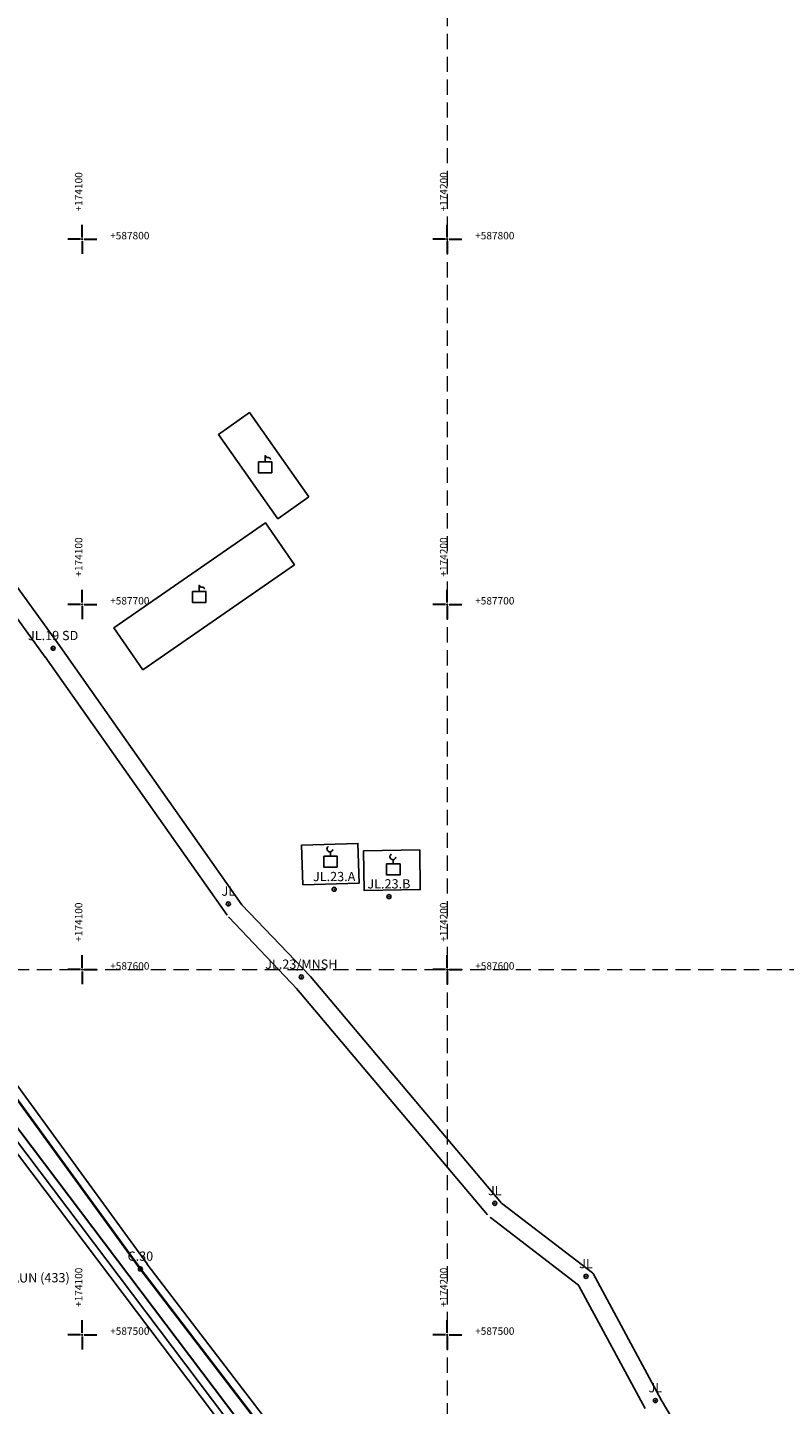
# Model space of a CAD drawing. Units: inches. Extents: x -7 to 8140, y -753 to 5187.
# Drawn here: x 6859 to 6908, y 3455 to 3545 of the extents above; entities that cross this region are included whole.
import ezdxf
from ezdxf.enums import TextEntityAlignment as Align

# ---------------------------------------------------------------- set-up
doc = ezdxf.new("R2010")
doc.units = ezdxf.units.IN
doc.header["$MEASUREMENT"] = 0
doc.linetypes.add('DASHDOT', pattern=[1, 0.5, -0.25, 0, -0.25])
doc.linetypes.add('DASHEDX2', pattern=[1.5, 1, -0.5])
for name, color, linetype in [('BULAT1', 7, 'Continuous'), ('Double', 144, 'Continuous'), ('GEDUNG', 6, 'Continuous'), ('Grid', 7, 'Continuous'), ('JALAN', 7, 'Continuous'), ('Nama 1', 7, 'Continuous'), ('PATOK1', 7, 'Continuous'), ('Tanggul', 7, 'Continuous')]:
    doc.layers.add(name, color=color, linetype=linetype)
doc.layers.add('Sal_existing', color=1, linetype='Continuous', lineweight=15)
doc.styles.add('L100', font='simplex.shx', dxfattribs={"height": 0.254})
doc.styles.add('L80', font='simplex.shx', dxfattribs={"height": 0.203})

msp = doc.modelspace()

# ---------------------------------------------------------------- linework, layer by layer
at = {"color": 72, "lineweight": -3}
for points in [[(6873.833, 3516.859), (6874.715, 3516.859), (6874.715, 3516.134), (6873.833, 3516.134)], [(6873.833, 3516.859), (6874.715, 3516.859), (6874.715, 3516.134), (6873.833, 3516.134)], [(6869.496, 3508.338), (6870.379, 3508.338), (6870.379, 3507.613), (6869.496, 3507.613)], [(6869.496, 3508.338), (6870.379, 3508.338), (6870.379, 3507.613), (6869.496, 3507.613)], [(6878.129, 3490.943), (6879.011, 3490.943), (6879.011, 3490.218), (6878.129, 3490.218)], [(6878.129, 3490.943), (6879.011, 3490.943), (6879.011, 3490.218), (6878.129, 3490.218)], [(6882.264, 3490.43), (6883.146, 3490.43), (6883.146, 3489.705), (6882.264, 3489.705)], [(6882.264, 3490.43), (6883.146, 3490.43), (6883.146, 3489.705), (6882.264, 3489.705)]]:
    msp.add_lwpolyline(points, close=True, dxfattribs=at)
at = {"color": 71, "lineweight": -3}
for points in [[(6874.634, 3517.015), (6874.603, 3517.094), (6874.509, 3517.141), (6874.368, 3517.141), (6874.274, 3517.266), (6874.274, 3516.859), (6874.274, 3517.266), (6874.368, 3517.141), (6874.509, 3517.141), (6874.603, 3517.094)], [(6870.298, 3508.494), (6870.267, 3508.573), (6870.173, 3508.62), (6870.031, 3508.62), (6869.937, 3508.745), (6869.937, 3508.338), (6869.937, 3508.745), (6870.031, 3508.62), (6870.173, 3508.62), (6870.267, 3508.573)], [(6878.57, 3491.213), (6878.57, 3490.943)], [(6882.705, 3490.7), (6882.705, 3490.43)]]:
    msp.add_lwpolyline(points, close=True, dxfattribs=at)
at = {"color": 72, "lineweight": -3}
for points in [[(6878.734, 3491.378, -1.445634), (6878.421, 3491.573, 1.445634)], [(6882.869, 3490.865, -1.445634), (6882.556, 3491.061, 1.445634)]]:
    msp.add_lwpolyline(points, format="xyb", close=True, dxfattribs=at)
at = {"layer": 'BULAT1', "color": 1, "ltscale": 10}
for centre in [(6860.337, 3504.601), (6878.817, 3488.761), (6871.857, 3487.801), (6882.417, 3488.281), (6876.657, 3483.001), (6889.377, 3468.121), (6866.075, 3463.81), (6895.377, 3463.321), (6899.937, 3455.161)]:
    msp.add_circle(centre, 0.132, dxfattribs=at)
for p in [(6860.337, 3504.601), (6878.817, 3488.761), (6882.417, 3488.281), (6871.857, 3487.801), (6876.657, 3483.001), (6889.377, 3468.121), (6866.075, 3463.81), (6895.377, 3463.321), (6899.937, 3455.161)]:
    msp.add_point(p, dxfattribs=at)
at = {"layer": 'Double', "color": 1, "lineweight": 40}
msp.add_lwpolyline([(6839.828, 3500.191), (6853.033, 3481.707, 0.002331), (6853.035, 3481.703), (6866.069, 3463.814), (6874.788, 3452.431), (6876.85, 3447.632), (6879.931, 3440.54), (6884.096, 3436.654), (6886.977, 3433.561), (6890.184, 3429.666, -0.23621), (6890.28, 3429.248), (6889.77, 3427.152), (6890.097, 3426.601), (6896.097, 3420.601), (6905.697, 3409.801), (6906.815, 3408.942, -0.432796), (6906.884, 3408.246), (6905.57, 3406.742), (6904.497, 3405.721), (6902.882, 3404.715), (6898.776, 3401.163), (6890.523, 3395.434, 0.452365)], format="xyb", dxfattribs=at)
at = {"layer": 'Double', "color": 6}
msp.add_lwpolyline([(6859.187, 3450.968), (6863.371, 3446.151), (6866.476, 3447.807), (6872.633, 3451.978), (6853.79, 3476.907)], dxfattribs=at)
at = {"layer": 'GEDUNG', "lineweight": -3, "ltscale": 10}
for points in [[(6877.155, 3514.554), (6875.123, 3513.117), (6871.207, 3518.652), (6873.24, 3520.089)], [(6876.216, 3510.085), (6874.307, 3512.846), (6864.335, 3505.949), (6866.245, 3503.188)], [(6880.456, 3489.17), (6876.756, 3489.055), (6876.675, 3491.66), (6880.374, 3491.776)], [(6880.74, 3491.291), (6884.441, 3491.345), (6884.479, 3488.739), (6880.779, 3488.684)]]:
    msp.add_lwpolyline(points, close=True, dxfattribs=at)
at = {"layer": 'Grid', "color": 0, "linetype": 'DASHEDX2', "lineweight": 5}
for points in [[(6886.257, 3963.481), (6886.257, 3003.481)], [(6406.257, 3483.481), (7366.257, 3483.481)]]:
    msp.add_lwpolyline(points, dxfattribs=at)
at = {"layer": 'Grid', "color": 3, "linetype": 'DASHDOT', "lineweight": 30, "ltscale": 10}
for points in [[(6862.257, 3531.601), (6862.257, 3532.441)], [(6886.257, 3531.601), (6886.257, 3532.441)], [(6862.137, 3531.481), (6861.297, 3531.481)], [(6862.257, 3531.361), (6862.257, 3530.521)], [(6862.377, 3531.481), (6863.217, 3531.481)], [(6886.137, 3531.481), (6885.297, 3531.481)], [(6886.257, 3531.361), (6886.257, 3530.521)], [(6886.377, 3531.481), (6887.217, 3531.481)], [(6862.257, 3507.601), (6862.257, 3508.441)], [(6886.257, 3507.601), (6886.257, 3508.441)], [(6862.137, 3507.481), (6861.297, 3507.481)], [(6862.257, 3507.361), (6862.257, 3506.521)], [(6862.377, 3507.481), (6863.217, 3507.481)], [(6886.137, 3507.481), (6885.297, 3507.481)], [(6886.257, 3507.361), (6886.257, 3506.521)], [(6886.377, 3507.481), (6887.217, 3507.481)], [(6862.257, 3483.601), (6862.257, 3484.441)], [(6886.257, 3483.601), (6886.257, 3484.441)], [(6862.137, 3483.481), (6861.297, 3483.481)], [(6862.257, 3483.361), (6862.257, 3482.521)], [(6862.377, 3483.481), (6863.217, 3483.481)], [(6886.137, 3483.481), (6885.297, 3483.481)], [(6886.257, 3483.361), (6886.257, 3482.521)], [(6886.377, 3483.481), (6887.217, 3483.481)], [(6862.257, 3459.601), (6862.257, 3460.441)], [(6886.257, 3459.601), (6886.257, 3460.441)], [(6862.137, 3459.481), (6861.297, 3459.481)], [(6862.257, 3459.361), (6862.257, 3458.521)], [(6862.377, 3459.481), (6863.217, 3459.481)], [(6886.137, 3459.481), (6885.297, 3459.481)], [(6886.257, 3459.361), (6886.257, 3458.521)], [(6886.377, 3459.481), (6887.217, 3459.481)]]:
    msp.add_lwpolyline(points, dxfattribs=at)
for p in [(6862.257, 3531.481), (6886.257, 3531.481), (6862.257, 3507.481), (6886.257, 3507.481), (6862.257, 3483.481), (6886.257, 3483.481), (6862.257, 3459.481), (6886.257, 3459.481)]:
    msp.add_point(p, dxfattribs=at)
at = {"layer": 'JALAN', "color": 5, "lineweight": -3, "ltscale": 10}
msp.add_lwpolyline([(6702.688, 3740.547), (6764.59, 3654.931), (6790.652, 3619.076), (6802.561, 3595.814), (6803.685, 3592.679), (6844.205, 3527.631), (6860.79, 3504.724), (6872.755, 3487.75), (6877.258, 3483.026), (6889.821, 3468.132), (6895.813, 3463.544), (6889.821, 3468.132), (6877.258, 3483.026), (6872.755, 3487.75), (6860.79, 3504.724), (6844.205, 3527.631), (6803.685, 3592.679), (6802.561, 3595.814), (6790.652, 3619.076), (6764.59, 3654.931), (6702.688, 3740.547)], dxfattribs=at)
for points in [[(6859.818, 3504.02), (6843.233, 3526.927)], [(6871.775, 3487.059), (6859.809, 3504.032)], [(6876.39, 3482.198), (6871.887, 3486.922)], [(6888.904, 3467.359), (6876.341, 3482.252)], [(6894.879, 3462.748), (6889.091, 3467.18)], [(6900.319, 3455.204), (6895.846, 3463.505), (6900.319, 3455.204), (6910.98, 3437.27), (6916.252, 3430.929), (6943.616, 3404.601), (6977.822, 3373.202), (7025.394, 3321.578), (7073.844, 3273.763), (7098.551, 3251.171), (7135.293, 3215.057), (7159.25, 3196.101), (7171.799, 3185.417), (7159.25, 3196.101), (7135.293, 3215.057), (7098.551, 3251.171), (7073.844, 3273.763), (7025.394, 3321.578), (6977.822, 3373.202), (6943.616, 3404.601), (6916.252, 3430.929), (6910.98, 3437.27)], [(6899.263, 3454.635), (6894.912, 3462.709)]]:
    msp.add_lwpolyline(points, close=True, dxfattribs=at)
for points in [[(6895.813, 3463.544, -0.106158), (6895.846, 3463.505, 0.106158)], [(6894.879, 3462.748, -0.106158), (6894.912, 3462.709, 0.106158)]]:
    msp.add_lwpolyline(points, format="xyb", close=True, dxfattribs=at)
at = {"layer": 'Sal_existing', "color": 1, "lineweight": 30}
msp.add_line((6873.952, 3451.944), (6854.673, 3477.45), dxfattribs=at)
at = {"layer": 'Tanggul', "color": 4, "ltscale": 10}
msp.add_lwpolyline([(6866.515, 3464.139), (6853.48, 3482.03)], dxfattribs=at)
at = {"layer": 'Tanggul', "color": 4}
msp.add_lwpolyline([(6875.046, 3448.025), (6873.495, 3451.611, 0.059826), (6873.437, 3451.71), (6854.2, 3477.16)], format="xyb", dxfattribs=at)
at = {"layer": 'Tanggul', "color": 4, "ltscale": 10}
msp.add_lwpolyline([(6877.357, 3447.85), (6875.291, 3452.657, 0.062038), (6875.231, 3452.76), (6866.507, 3464.15)], format="xyb", dxfattribs=at)

# ---------------------------------------------------------------- texts
at = {"layer": 'Grid', "color": 3, "linetype": 'DASHDOT', "lineweight": 30, "ltscale": 10, "style": 'L80'}
for s, p in [('+174100', (6862.257, 3534.601)), ('+174200', (6886.257, 3534.601)), ('+174100', (6862.257, 3510.601)), ('+174200', (6886.257, 3510.601)), ('+174100', (6862.257, 3486.601)), ('+174200', (6886.257, 3486.601)), ('+174100', (6862.257, 3462.601)), ('+174200', (6886.257, 3462.601))]:
    msp.add_text(s, height=0.4872, rotation=90, dxfattribs=at).set_placement(p, align=Align.CENTER)
for s, p in [('+587800', (6865.377, 3531.481)), ('+587800', (6889.377, 3531.481)), ('+587700', (6865.377, 3507.481)), ('+587700', (6889.377, 3507.481)), ('+587600', (6865.377, 3483.481)), ('+587600', (6889.377, 3483.481)), ('+587500', (6865.377, 3459.481)), ('+587500', (6889.377, 3459.481))]:
    msp.add_text(s, height=0.4872, dxfattribs=at).set_placement(p, align=Align.CENTER)
at = {"layer": 'Nama 1', "ltscale": 10, "style": 'L100'}
msp.add_text('RUSLI SYAMAUN (433)', height=0.6096, rotation=0.24952, dxfattribs=at).set_placement((6857.199, 3463.219), align=Align.MIDDLE_CENTER)
at = {"layer": 'PATOK1', "color": 3, "ltscale": 10, "style": 'L100'}
for s, p in [('JL.19 SD', (6860.337, 3505.441)), ('JL.23.A', (6878.817, 3489.601)), ('JL', (6871.857, 3488.641)), ('JL.23.B', (6882.417, 3489.121)), ('JL.23/MNSH', (6876.657, 3483.841)), ('JL', (6889.377, 3468.961)), ('C.30', (6866.075, 3464.65)), ('JL', (6895.377, 3464.161)), ('JL', (6899.937, 3456.001))]:
    msp.add_text(s, height=0.6096, dxfattribs=at).set_placement(p, align=Align.MIDDLE_CENTER)

doc.saveas('drawing.dxf')
